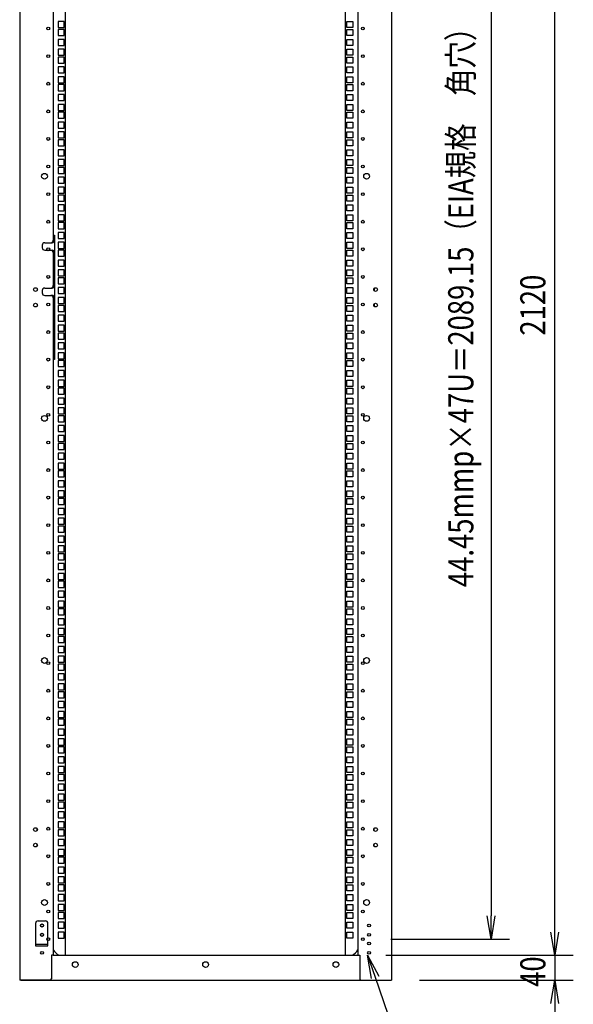
# Model space of a CAD drawing. Extents: x -84828 to -76428, y -65953 to -60013.
# Drawn here: x -79486 to -78594, y -64633 to -63047 of the extents above; entities that cross this region are included whole.
import ezdxf

# ---------------------------------------------------------------- set-up
doc = ezdxf.new("R2010")
doc.units = 0
doc.header["$LTSCALE"] = 0.1
doc.layers.get('0').update_dxf_attribs({"linetype": 'CONTINUOUS'})
doc.styles.add('y-15', font='romans.shx', dxfattribs={"width": 0.8, "height": 40.5, "bigfont": 'BIGFONT.shx'})

msp = doc.modelspace()

# ---------------------------------------------------------------- linework, layer by layer
for p, q in [((-79485.9, -62394.1), (-79485.9, -64594.1)), ((-78886.9, -62394.1), (-78886.9, -64594.1)), ((-79431.9, -62434.1), (-79431.9, -63394.1)), ((-79411.9, -64554.1), (-79411.9, -62436.1)), ((-78960.9, -64554.1), (-78960.9, -62436.1)), ((-78940.9, -62434.1), (-78940.9, -64554.1)), ((-78726.4, -62476.3), (-78726.4, -64490.5)), ((-78623.8, -64516.6), (-78623.8, -62471.6)), ((-79423.8, -63049.9), (-79423.8, -63059.6)), ((-79414.1, -63049.9), (-79423.8, -63049.9)), ((-79414.1, -63059.6), (-79414.1, -63049.9)), ((-78958.8, -63059.6), (-78958.8, -63049.9)), ((-78958.8, -63049.9), (-78949.1, -63049.9)), ((-78949.1, -63049.9), (-78949.1, -63059.6)), ((-79423.8, -63059.6), (-79414.1, -63059.6)), ((-79423.8, -63062.6), (-79423.8, -63072.3)), ((-79414.1, -63062.6), (-79423.8, -63062.6)), ((-79414.1, -63072.3), (-79414.1, -63062.6)), ((-78949.1, -63059.6), (-78958.8, -63059.6)), ((-78958.8, -63072.3), (-78958.8, -63062.6)), ((-78958.8, -63062.6), (-78949.1, -63062.6)), ((-78949.1, -63062.6), (-78949.1, -63072.3)), ((-79423.8, -63072.3), (-79414.1, -63072.3)), ((-79423.8, -63078.5), (-79423.8, -63088.2)), ((-79414.1, -63078.5), (-79423.8, -63078.5)), ((-79414.1, -63088.2), (-79414.1, -63078.5)), ((-78949.1, -63072.3), (-78958.8, -63072.3)), ((-78958.8, -63088.2), (-78958.8, -63078.5)), ((-78958.8, -63078.5), (-78949.1, -63078.5)), ((-78949.1, -63078.5), (-78949.1, -63088.2)), ((-79423.8, -63088.2), (-79414.1, -63088.2)), ((-79423.8, -63094.4), (-79423.8, -63104.1)), ((-79414.1, -63094.4), (-79423.8, -63094.4)), ((-79414.1, -63104.1), (-79414.1, -63094.4)), ((-78949.1, -63088.2), (-78958.8, -63088.2)), ((-78958.8, -63104.1), (-78958.8, -63094.4)), ((-78958.8, -63094.4), (-78949.1, -63094.4)), ((-78949.1, -63094.4), (-78949.1, -63104.1)), ((-79423.8, -63104.1), (-79414.1, -63104.1)), ((-79423.8, -63107.1), (-79423.8, -63116.8)), ((-79414.1, -63107.1), (-79423.8, -63107.1)), ((-79414.1, -63116.8), (-79414.1, -63107.1)), ((-78949.1, -63104.1), (-78958.8, -63104.1)), ((-78958.8, -63116.8), (-78958.8, -63107.1)), ((-78958.8, -63107.1), (-78949.1, -63107.1)), ((-78949.1, -63107.1), (-78949.1, -63116.8)), ((-79423.8, -63116.8), (-79414.1, -63116.8)), ((-79423.8, -63122.9), (-79423.8, -63132.6)), ((-79414.1, -63122.9), (-79423.8, -63122.9)), ((-79414.1, -63132.6), (-79414.1, -63122.9)), ((-78949.1, -63116.8), (-78958.8, -63116.8)), ((-78958.8, -63132.6), (-78958.8, -63122.9)), ((-78958.8, -63122.9), (-78949.1, -63122.9)), ((-78949.1, -63122.9), (-78949.1, -63132.6)), ((-79423.8, -63132.6), (-79414.1, -63132.6)), ((-79423.8, -63138.8), (-79423.8, -63148.5)), ((-79414.1, -63138.8), (-79423.8, -63138.8)), ((-79414.1, -63148.5), (-79414.1, -63138.8)), ((-78949.1, -63132.6), (-78958.8, -63132.6)), ((-78958.8, -63148.5), (-78958.8, -63138.8)), ((-78958.8, -63138.8), (-78949.1, -63138.8)), ((-78949.1, -63138.8), (-78949.1, -63148.5)), ((-79423.8, -63148.5), (-79414.1, -63148.5)), ((-79423.8, -63151.5), (-79423.8, -63161.2)), ((-79414.1, -63151.5), (-79423.8, -63151.5)), ((-79423.8, -63161.2), (-79414.1, -63161.2)), ((-79414.1, -63161.2), (-79414.1, -63151.5)), ((-78949.1, -63148.5), (-78958.8, -63148.5)), ((-78958.8, -63161.2), (-78958.8, -63151.5)), ((-78958.8, -63151.5), (-78949.1, -63151.5)), ((-78949.1, -63161.2), (-78958.8, -63161.2)), ((-78949.1, -63151.5), (-78949.1, -63161.2)), ((-79423.8, -63167.4), (-79423.8, -63177.1)), ((-79414.1, -63167.4), (-79423.8, -63167.4)), ((-79423.8, -63177.1), (-79414.1, -63177.1)), ((-79414.1, -63177.1), (-79414.1, -63167.4)), ((-78958.8, -63177.1), (-78958.8, -63167.4)), ((-78958.8, -63167.4), (-78949.1, -63167.4)), ((-78949.1, -63177.1), (-78958.8, -63177.1)), ((-78949.1, -63167.4), (-78949.1, -63177.1)), ((-79423.8, -63183.3), (-79423.8, -63193)), ((-79414.1, -63183.3), (-79423.8, -63183.3)), ((-79423.8, -63193), (-79414.1, -63193)), ((-79414.1, -63193), (-79414.1, -63183.3)), ((-78958.8, -63193), (-78958.8, -63183.3)), ((-78958.8, -63183.3), (-78949.1, -63183.3)), ((-78949.1, -63193), (-78958.8, -63193)), ((-78949.1, -63183.3), (-78949.1, -63193)), ((-79423.8, -63196), (-79423.8, -63205.7)), ((-79414.1, -63196), (-79423.8, -63196)), ((-79423.8, -63205.7), (-79414.1, -63205.7)), ((-79414.1, -63205.7), (-79414.1, -63196)), ((-78958.8, -63205.7), (-78958.8, -63196)), ((-78958.8, -63196), (-78949.1, -63196)), ((-78949.1, -63205.7), (-78958.8, -63205.7)), ((-78949.1, -63196), (-78949.1, -63205.7)), ((-79423.8, -63211.8), (-79423.8, -63221.5)), ((-79414.1, -63211.8), (-79423.8, -63211.8)), ((-79423.8, -63221.5), (-79414.1, -63221.5)), ((-79414.1, -63221.5), (-79414.1, -63211.8)), ((-78958.8, -63221.5), (-78958.8, -63211.8)), ((-78958.8, -63211.8), (-78949.1, -63211.8)), ((-78949.1, -63221.5), (-78958.8, -63221.5)), ((-78949.1, -63211.8), (-78949.1, -63221.5)), ((-79423.8, -63227.7), (-79423.8, -63237.4)), ((-79414.1, -63227.7), (-79423.8, -63227.7)), ((-79423.8, -63237.4), (-79414.1, -63237.4)), ((-79423.8, -63240.4), (-79423.8, -63250.1)), ((-79414.1, -63240.4), (-79423.8, -63240.4)), ((-79414.1, -63237.4), (-79414.1, -63227.7)), ((-79414.1, -63250.1), (-79414.1, -63240.4)), ((-78958.8, -63237.4), (-78958.8, -63227.7)), ((-78958.8, -63227.7), (-78949.1, -63227.7)), ((-78949.1, -63237.4), (-78958.8, -63237.4)), ((-78958.8, -63250.1), (-78958.8, -63240.4)), ((-78958.8, -63240.4), (-78949.1, -63240.4)), ((-78949.1, -63227.7), (-78949.1, -63237.4)), ((-78949.1, -63240.4), (-78949.1, -63250.1)), ((-79423.8, -63250.1), (-79414.1, -63250.1)), ((-79423.8, -63256.3), (-79423.8, -63266)), ((-79414.1, -63256.3), (-79423.8, -63256.3)), ((-79414.1, -63266), (-79414.1, -63256.3)), ((-78949.1, -63250.1), (-78958.8, -63250.1)), ((-78958.8, -63266), (-78958.8, -63256.3)), ((-78958.8, -63256.3), (-78949.1, -63256.3)), ((-78949.1, -63256.3), (-78949.1, -63266)), ((-79423.8, -63266), (-79414.1, -63266)), ((-79423.8, -63272.2), (-79423.8, -63281.9)), ((-79414.1, -63272.2), (-79423.8, -63272.2)), ((-79414.1, -63281.9), (-79414.1, -63272.2)), ((-78949.1, -63266), (-78958.8, -63266)), ((-78958.8, -63281.9), (-78958.8, -63272.2)), ((-78958.8, -63272.2), (-78949.1, -63272.2)), ((-78949.1, -63272.2), (-78949.1, -63281.9)), ((-79423.8, -63281.9), (-79414.1, -63281.9)), ((-79423.8, -63284.9), (-79423.8, -63294.6)), ((-79414.1, -63284.9), (-79423.8, -63284.9)), ((-79414.1, -63294.6), (-79414.1, -63284.9)), ((-78949.1, -63281.9), (-78958.8, -63281.9)), ((-78958.8, -63294.6), (-78958.8, -63284.9)), ((-78958.8, -63284.9), (-78949.1, -63284.9)), ((-78949.1, -63284.9), (-78949.1, -63294.6)), ((-79423.8, -63294.6), (-79414.1, -63294.6)), ((-79423.8, -63300.7), (-79423.8, -63310.4)), ((-79414.1, -63300.7), (-79423.8, -63300.7)), ((-79414.1, -63310.4), (-79414.1, -63300.7)), ((-78949.1, -63294.6), (-78958.8, -63294.6)), ((-78958.8, -63310.4), (-78958.8, -63300.7)), ((-78958.8, -63300.7), (-78949.1, -63300.7)), ((-78949.1, -63300.7), (-78949.1, -63310.4)), ((-79423.8, -63310.4), (-79414.1, -63310.4)), ((-79423.8, -63316.6), (-79423.8, -63326.3)), ((-79414.1, -63316.6), (-79423.8, -63316.6)), ((-79414.1, -63326.3), (-79414.1, -63316.6)), ((-78949.1, -63310.4), (-78958.8, -63310.4)), ((-78958.8, -63326.3), (-78958.8, -63316.6)), ((-78958.8, -63316.6), (-78949.1, -63316.6)), ((-78949.1, -63316.6), (-78949.1, -63326.3)), ((-79423.8, -63326.3), (-79414.1, -63326.3)), ((-79423.8, -63329.3), (-79423.8, -63339)), ((-79414.1, -63329.3), (-79423.8, -63329.3)), ((-79414.1, -63339), (-79414.1, -63329.3)), ((-78949.1, -63326.3), (-78958.8, -63326.3)), ((-78958.8, -63339), (-78958.8, -63329.3)), ((-78958.8, -63329.3), (-78949.1, -63329.3)), ((-78949.1, -63329.3), (-78949.1, -63339)), ((-79423.8, -63339), (-79414.1, -63339)), ((-79423.8, -63345.2), (-79423.8, -63354.9)), ((-79414.1, -63345.2), (-79423.8, -63345.2)), ((-79414.1, -63354.9), (-79414.1, -63345.2)), ((-78949.1, -63339), (-78958.8, -63339)), ((-78958.8, -63354.9), (-78958.8, -63345.2)), ((-78958.8, -63345.2), (-78949.1, -63345.2)), ((-78949.1, -63345.2), (-78949.1, -63354.9)), ((-79423.8, -63354.9), (-79414.1, -63354.9)), ((-79423.8, -63361.1), (-79423.8, -63370.8)), ((-79414.1, -63361.1), (-79423.8, -63361.1)), ((-79414.1, -63370.8), (-79414.1, -63361.1)), ((-78949.1, -63354.9), (-78958.8, -63354.9)), ((-78958.8, -63370.8), (-78958.8, -63361.1)), ((-78958.8, -63361.1), (-78949.1, -63361.1)), ((-78949.1, -63361.1), (-78949.1, -63370.8)), ((-79423.8, -63370.8), (-79414.1, -63370.8)), ((-79423.8, -63373.8), (-79423.8, -63383.5)), ((-79414.1, -63373.8), (-79423.8, -63373.8)), ((-79423.8, -63383.5), (-79414.1, -63383.5)), ((-79414.1, -63383.5), (-79414.1, -63373.8)), ((-78949.1, -63370.8), (-78958.8, -63370.8)), ((-78958.8, -63383.5), (-78958.8, -63373.8)), ((-78958.8, -63373.8), (-78949.1, -63373.8)), ((-78949.1, -63383.5), (-78958.8, -63383.5)), ((-78949.1, -63373.8), (-78949.1, -63383.5)), ((-79431.9, -63394.1), (-79431.9, -63402.1)), ((-79431.9, -63394.1), (-79429.6, -63394.1)), ((-79429.6, -63394.1), (-79429.6, -63594.1)), ((-79423.8, -63389.6), (-79423.8, -63399.3)), ((-79414.1, -63389.6), (-79423.8, -63389.6)), ((-79423.8, -63399.3), (-79414.1, -63399.3)), ((-79414.1, -63399.3), (-79414.1, -63389.6)), ((-78958.8, -63399.3), (-78958.8, -63389.6)), ((-78958.8, -63389.6), (-78949.1, -63389.6)), ((-78949.1, -63399.3), (-78958.8, -63399.3)), ((-78949.1, -63389.6), (-78949.1, -63399.3)), ((-79449.6, -63410.1), (-79449.6, -63414.1)), ((-79445.6, -63406.1), (-79433.6, -63406.1)), ((-79423.8, -63405.5), (-79423.8, -63415.2)), ((-79414.1, -63405.5), (-79423.8, -63405.5)), ((-79423.8, -63415.2), (-79414.1, -63415.2)), ((-79414.1, -63415.2), (-79414.1, -63405.5)), ((-78958.8, -63415.2), (-78958.8, -63405.5)), ((-78958.8, -63405.5), (-78949.1, -63405.5)), ((-78949.1, -63415.2), (-78958.8, -63415.2)), ((-78949.1, -63405.5), (-78949.1, -63415.2)), ((-79445.6, -63418.1), (-79433.6, -63418.1)), ((-79431.9, -63422.1), (-79431.9, -63475.1)), ((-79423.8, -63418.2), (-79423.8, -63427.9)), ((-79414.1, -63418.2), (-79423.8, -63418.2)), ((-79423.8, -63427.9), (-79414.1, -63427.9)), ((-79414.1, -63427.9), (-79414.1, -63418.2)), ((-78958.8, -63427.9), (-78958.8, -63418.2)), ((-78958.8, -63418.2), (-78949.1, -63418.2)), ((-78949.1, -63427.9), (-78958.8, -63427.9)), ((-78949.1, -63418.2), (-78949.1, -63427.9)), ((-79423.8, -63434.1), (-79423.8, -63443.8)), ((-79414.1, -63434.1), (-79423.8, -63434.1)), ((-79423.8, -63443.8), (-79414.1, -63443.8)), ((-79414.1, -63443.8), (-79414.1, -63434.1)), ((-78958.8, -63443.8), (-78958.8, -63434.1)), ((-78958.8, -63434.1), (-78949.1, -63434.1)), ((-78949.1, -63443.8), (-78958.8, -63443.8)), ((-78949.1, -63434.1), (-78949.1, -63443.8)), ((-79423.8, -63450), (-79423.8, -63459.7)), ((-79414.1, -63450), (-79423.8, -63450)), ((-79423.8, -63459.7), (-79414.1, -63459.7)), ((-79423.8, -63462.7), (-79423.8, -63472.4)), ((-79414.1, -63462.7), (-79423.8, -63462.7)), ((-79414.1, -63459.7), (-79414.1, -63450)), ((-79414.1, -63472.4), (-79414.1, -63462.7)), ((-78958.8, -63459.7), (-78958.8, -63450)), ((-78958.8, -63450), (-78949.1, -63450)), ((-78949.1, -63459.7), (-78958.8, -63459.7)), ((-78958.8, -63472.4), (-78958.8, -63462.7)), ((-78958.8, -63462.7), (-78949.1, -63462.7)), ((-78949.1, -63450), (-78949.1, -63459.7)), ((-78949.1, -63462.7), (-78949.1, -63472.4)), ((-79457.9, -63479.9), (-79457.9, -63483.2)), ((-79445.6, -63479.1), (-79433.6, -63479.1)), ((-79423.8, -63472.4), (-79414.1, -63472.4)), ((-79423.8, -63478.5), (-79423.8, -63488.2)), ((-79414.1, -63478.5), (-79423.8, -63478.5)), ((-79414.1, -63488.2), (-79414.1, -63478.5)), ((-78949.1, -63472.4), (-78958.8, -63472.4)), ((-78958.8, -63488.2), (-78958.8, -63478.5)), ((-78958.8, -63478.5), (-78949.1, -63478.5)), ((-78949.1, -63478.5), (-78949.1, -63488.2)), ((-78914.9, -63479.9), (-78914.9, -63483.2)), ((-79449.6, -63483.1), (-79449.6, -63487.1)), ((-79445.6, -63491.1), (-79433.6, -63491.1)), ((-79431.9, -63495.1), (-79431.9, -63594.1)), ((-79423.8, -63488.2), (-79414.1, -63488.2)), ((-79423.8, -63494.4), (-79423.8, -63504.1)), ((-79414.1, -63494.4), (-79423.8, -63494.4)), ((-79414.1, -63504.1), (-79414.1, -63494.4)), ((-78949.1, -63488.2), (-78958.8, -63488.2)), ((-78958.8, -63504.1), (-78958.8, -63494.4)), ((-78958.8, -63494.4), (-78949.1, -63494.4)), ((-78949.1, -63494.4), (-78949.1, -63504.1)), ((-79457.9, -63504.9), (-79457.9, -63508.2)), ((-79429.6, -63503.1), (-79431.9, -63503.1)), ((-79423.8, -63504.1), (-79414.1, -63504.1)), ((-79423.8, -63507.1), (-79423.8, -63516.8)), ((-79414.1, -63507.1), (-79423.8, -63507.1)), ((-79414.1, -63516.8), (-79414.1, -63507.1)), ((-78949.1, -63504.1), (-78958.8, -63504.1)), ((-78958.8, -63516.8), (-78958.8, -63507.1)), ((-78958.8, -63507.1), (-78949.1, -63507.1)), ((-78949.1, -63507.1), (-78949.1, -63516.8)), ((-78914.9, -63504.9), (-78914.9, -63508.2)), ((-79423.8, -63516.8), (-79414.1, -63516.8)), ((-79423.8, -63523), (-79423.8, -63532.7)), ((-79414.1, -63523), (-79423.8, -63523)), ((-79414.1, -63532.7), (-79414.1, -63523)), ((-78949.1, -63516.8), (-78958.8, -63516.8)), ((-78958.8, -63532.7), (-78958.8, -63523)), ((-78958.8, -63523), (-78949.1, -63523)), ((-78949.1, -63523), (-78949.1, -63532.7)), ((-79423.8, -63532.7), (-79414.1, -63532.7)), ((-79423.8, -63538.9), (-79423.8, -63548.6)), ((-79414.1, -63538.9), (-79423.8, -63538.9)), ((-79414.1, -63548.6), (-79414.1, -63538.9)), ((-78949.1, -63532.7), (-78958.8, -63532.7)), ((-78958.8, -63548.6), (-78958.8, -63538.9)), ((-78958.8, -63538.9), (-78949.1, -63538.9)), ((-78949.1, -63538.9), (-78949.1, -63548.6)), ((-79423.8, -63548.6), (-79414.1, -63548.6)), ((-79423.8, -63551.6), (-79423.8, -63561.3)), ((-79414.1, -63551.6), (-79423.8, -63551.6)), ((-79414.1, -63561.3), (-79414.1, -63551.6)), ((-78949.1, -63548.6), (-78958.8, -63548.6)), ((-78958.8, -63561.3), (-78958.8, -63551.6)), ((-78958.8, -63551.6), (-78949.1, -63551.6)), ((-78949.1, -63551.6), (-78949.1, -63561.3)), ((-79423.8, -63561.3), (-79414.1, -63561.3)), ((-79423.8, -63567.4), (-79423.8, -63577.1)), ((-79414.1, -63567.4), (-79423.8, -63567.4)), ((-79414.1, -63577.1), (-79414.1, -63567.4)), ((-78949.1, -63561.3), (-78958.8, -63561.3)), ((-78958.8, -63577.1), (-78958.8, -63567.4)), ((-78958.8, -63567.4), (-78949.1, -63567.4)), ((-78949.1, -63567.4), (-78949.1, -63577.1)), ((-79423.8, -63577.1), (-79414.1, -63577.1)), ((-79423.8, -63583.3), (-79423.8, -63593)), ((-79414.1, -63583.3), (-79423.8, -63583.3)), ((-79414.1, -63593), (-79414.1, -63583.3)), ((-78949.1, -63577.1), (-78958.8, -63577.1)), ((-78958.8, -63593), (-78958.8, -63583.3)), ((-78958.8, -63583.3), (-78949.1, -63583.3)), ((-78949.1, -63583.3), (-78949.1, -63593)), ((-79431.9, -63594.1), (-79431.9, -64554.1)), ((-79429.6, -63594.1), (-79431.9, -63594.1)), ((-79423.8, -63593), (-79414.1, -63593)), ((-79423.8, -63596), (-79423.8, -63605.7)), ((-79414.1, -63596), (-79423.8, -63596)), ((-79423.8, -63605.7), (-79414.1, -63605.7)), ((-79414.1, -63605.7), (-79414.1, -63596)), ((-78949.1, -63593), (-78958.8, -63593)), ((-78958.8, -63605.7), (-78958.8, -63596)), ((-78958.8, -63596), (-78949.1, -63596)), ((-78949.1, -63605.7), (-78958.8, -63605.7)), ((-78949.1, -63596), (-78949.1, -63605.7)), ((-79423.8, -63611.9), (-79423.8, -63621.6)), ((-79414.1, -63611.9), (-79423.8, -63611.9)), ((-79423.8, -63621.6), (-79414.1, -63621.6)), ((-79414.1, -63621.6), (-79414.1, -63611.9)), ((-78958.8, -63621.6), (-78958.8, -63611.9)), ((-78958.8, -63611.9), (-78949.1, -63611.9)), ((-78949.1, -63621.6), (-78958.8, -63621.6)), ((-78949.1, -63611.9), (-78949.1, -63621.6)), ((-79423.8, -63627.8), (-79423.8, -63637.5)), ((-79414.1, -63627.8), (-79423.8, -63627.8)), ((-79423.8, -63637.5), (-79414.1, -63637.5)), ((-79414.1, -63637.5), (-79414.1, -63627.8)), ((-78958.8, -63637.5), (-78958.8, -63627.8)), ((-78958.8, -63627.8), (-78949.1, -63627.8)), ((-78949.1, -63637.5), (-78958.8, -63637.5)), ((-78949.1, -63627.8), (-78949.1, -63637.5)), ((-79423.8, -63640.5), (-79423.8, -63650.2)), ((-79414.1, -63640.5), (-79423.8, -63640.5)), ((-79423.8, -63650.2), (-79414.1, -63650.2)), ((-79414.1, -63650.2), (-79414.1, -63640.5)), ((-78958.8, -63650.2), (-78958.8, -63640.5)), ((-78958.8, -63640.5), (-78949.1, -63640.5)), ((-78949.1, -63650.2), (-78958.8, -63650.2)), ((-78949.1, -63640.5), (-78949.1, -63650.2)), ((-79423.8, -63656.3), (-79423.8, -63666)), ((-79414.1, -63656.3), (-79423.8, -63656.3)), ((-79423.8, -63666), (-79414.1, -63666)), ((-79414.1, -63666), (-79414.1, -63656.3)), ((-78958.8, -63666), (-78958.8, -63656.3)), ((-78958.8, -63656.3), (-78949.1, -63656.3)), ((-78949.1, -63666), (-78958.8, -63666)), ((-78949.1, -63656.3), (-78949.1, -63666)), ((-79423.8, -63672.2), (-79423.8, -63681.9)), ((-79414.1, -63672.2), (-79423.8, -63672.2)), ((-79423.8, -63681.9), (-79414.1, -63681.9)), ((-79423.8, -63684.9), (-79423.8, -63694.6)), ((-79414.1, -63684.9), (-79423.8, -63684.9)), ((-79414.1, -63681.9), (-79414.1, -63672.2)), ((-79414.1, -63694.6), (-79414.1, -63684.9)), ((-78958.8, -63681.9), (-78958.8, -63672.2)), ((-78958.8, -63672.2), (-78949.1, -63672.2)), ((-78949.1, -63681.9), (-78958.8, -63681.9)), ((-78958.8, -63694.6), (-78958.8, -63684.9)), ((-78958.8, -63684.9), (-78949.1, -63684.9)), ((-78949.1, -63672.2), (-78949.1, -63681.9)), ((-78949.1, -63684.9), (-78949.1, -63694.6)), ((-79423.8, -63694.6), (-79414.1, -63694.6)), ((-79423.8, -63700.8), (-79423.8, -63710.5)), ((-79414.1, -63700.8), (-79423.8, -63700.8)), ((-79414.1, -63710.5), (-79414.1, -63700.8)), ((-78949.1, -63694.6), (-78958.8, -63694.6)), ((-78958.8, -63710.5), (-78958.8, -63700.8)), ((-78958.8, -63700.8), (-78949.1, -63700.8)), ((-78949.1, -63700.8), (-78949.1, -63710.5)), ((-79423.8, -63710.5), (-79414.1, -63710.5)), ((-79423.8, -63716.7), (-79423.8, -63726.4)), ((-79414.1, -63716.7), (-79423.8, -63716.7)), ((-79414.1, -63726.4), (-79414.1, -63716.7)), ((-78949.1, -63710.5), (-78958.8, -63710.5)), ((-78958.8, -63726.4), (-78958.8, -63716.7)), ((-78958.8, -63716.7), (-78949.1, -63716.7)), ((-78949.1, -63716.7), (-78949.1, -63726.4)), ((-79423.8, -63726.4), (-79414.1, -63726.4)), ((-79423.8, -63729.4), (-79423.8, -63739.1)), ((-79414.1, -63729.4), (-79423.8, -63729.4)), ((-79414.1, -63739.1), (-79414.1, -63729.4)), ((-78949.1, -63726.4), (-78958.8, -63726.4)), ((-78958.8, -63739.1), (-78958.8, -63729.4)), ((-78958.8, -63729.4), (-78949.1, -63729.4)), ((-78949.1, -63729.4), (-78949.1, -63739.1)), ((-79423.8, -63739.1), (-79414.1, -63739.1)), ((-79423.8, -63745.2), (-79423.8, -63754.9)), ((-79414.1, -63745.2), (-79423.8, -63745.2)), ((-79414.1, -63754.9), (-79414.1, -63745.2)), ((-78949.1, -63739.1), (-78958.8, -63739.1)), ((-78958.8, -63754.9), (-78958.8, -63745.2)), ((-78958.8, -63745.2), (-78949.1, -63745.2)), ((-78949.1, -63745.2), (-78949.1, -63754.9)), ((-79423.8, -63754.9), (-79414.1, -63754.9)), ((-79423.8, -63761.1), (-79423.8, -63770.8)), ((-79414.1, -63761.1), (-79423.8, -63761.1)), ((-79414.1, -63770.8), (-79414.1, -63761.1)), ((-78949.1, -63754.9), (-78958.8, -63754.9)), ((-78958.8, -63770.8), (-78958.8, -63761.1)), ((-78958.8, -63761.1), (-78949.1, -63761.1)), ((-78949.1, -63761.1), (-78949.1, -63770.8)), ((-79423.8, -63770.8), (-79414.1, -63770.8)), ((-79423.8, -63773.8), (-79423.8, -63783.5)), ((-79414.1, -63773.8), (-79423.8, -63773.8)), ((-79414.1, -63783.5), (-79414.1, -63773.8)), ((-78949.1, -63770.8), (-78958.8, -63770.8)), ((-78958.8, -63783.5), (-78958.8, -63773.8)), ((-78958.8, -63773.8), (-78949.1, -63773.8)), ((-78949.1, -63773.8), (-78949.1, -63783.5)), ((-79423.8, -63783.5), (-79414.1, -63783.5)), ((-79423.8, -63789.7), (-79423.8, -63799.4)), ((-79414.1, -63789.7), (-79423.8, -63789.7)), ((-79414.1, -63799.4), (-79414.1, -63789.7)), ((-78949.1, -63783.5), (-78958.8, -63783.5)), ((-78958.8, -63799.4), (-78958.8, -63789.7)), ((-78958.8, -63789.7), (-78949.1, -63789.7)), ((-78949.1, -63789.7), (-78949.1, -63799.4)), ((-79423.8, -63799.4), (-79414.1, -63799.4)), ((-79423.8, -63805.6), (-79423.8, -63815.3)), ((-79414.1, -63805.6), (-79423.8, -63805.6)), ((-79414.1, -63815.3), (-79414.1, -63805.6)), ((-78949.1, -63799.4), (-78958.8, -63799.4)), ((-78958.8, -63815.3), (-78958.8, -63805.6)), ((-78958.8, -63805.6), (-78949.1, -63805.6)), ((-78949.1, -63805.6), (-78949.1, -63815.3)), ((-79423.8, -63815.3), (-79414.1, -63815.3)), ((-79423.8, -63818.3), (-79423.8, -63828)), ((-79414.1, -63818.3), (-79423.8, -63818.3)), ((-79423.8, -63828), (-79414.1, -63828)), ((-79414.1, -63828), (-79414.1, -63818.3)), ((-78949.1, -63815.3), (-78958.8, -63815.3)), ((-78958.8, -63828), (-78958.8, -63818.3)), ((-78958.8, -63818.3), (-78949.1, -63818.3)), ((-78949.1, -63828), (-78958.8, -63828)), ((-78949.1, -63818.3), (-78949.1, -63828)), ((-79423.8, -63834.1), (-79423.8, -63843.8)), ((-79414.1, -63834.1), (-79423.8, -63834.1)), ((-79423.8, -63843.8), (-79414.1, -63843.8)), ((-79414.1, -63843.8), (-79414.1, -63834.1)), ((-78958.8, -63843.8), (-78958.8, -63834.1)), ((-78958.8, -63834.1), (-78949.1, -63834.1)), ((-78949.1, -63843.8), (-78958.8, -63843.8)), ((-78949.1, -63834.1), (-78949.1, -63843.8)), ((-79423.8, -63850), (-79423.8, -63859.7)), ((-79414.1, -63850), (-79423.8, -63850)), ((-79423.8, -63859.7), (-79414.1, -63859.7)), ((-79414.1, -63859.7), (-79414.1, -63850)), ((-78958.8, -63859.7), (-78958.8, -63850)), ((-78958.8, -63850), (-78949.1, -63850)), ((-78949.1, -63859.7), (-78958.8, -63859.7)), ((-78949.1, -63850), (-78949.1, -63859.7)), ((-79423.8, -63862.7), (-79423.8, -63872.4)), ((-79414.1, -63862.7), (-79423.8, -63862.7)), ((-79423.8, -63872.4), (-79414.1, -63872.4)), ((-79414.1, -63872.4), (-79414.1, -63862.7)), ((-78958.8, -63872.4), (-78958.8, -63862.7)), ((-78958.8, -63862.7), (-78949.1, -63862.7)), ((-78949.1, -63872.4), (-78958.8, -63872.4)), ((-78949.1, -63862.7), (-78949.1, -63872.4)), ((-79423.8, -63878.6), (-79423.8, -63888.3)), ((-79414.1, -63878.6), (-79423.8, -63878.6)), ((-79423.8, -63888.3), (-79414.1, -63888.3)), ((-79414.1, -63888.3), (-79414.1, -63878.6)), ((-78958.8, -63888.3), (-78958.8, -63878.6)), ((-78958.8, -63878.6), (-78949.1, -63878.6)), ((-78949.1, -63888.3), (-78958.8, -63888.3)), ((-78949.1, -63878.6), (-78949.1, -63888.3)), ((-79423.8, -63894.5), (-79423.8, -63904.2)), ((-79414.1, -63894.5), (-79423.8, -63894.5)), ((-79423.8, -63904.2), (-79414.1, -63904.2)), ((-79423.8, -63907.2), (-79423.8, -63916.9)), ((-79414.1, -63907.2), (-79423.8, -63907.2)), ((-79414.1, -63904.2), (-79414.1, -63894.5)), ((-79414.1, -63916.9), (-79414.1, -63907.2)), ((-78958.8, -63904.2), (-78958.8, -63894.5)), ((-78958.8, -63894.5), (-78949.1, -63894.5)), ((-78949.1, -63904.2), (-78958.8, -63904.2)), ((-78958.8, -63916.9), (-78958.8, -63907.2)), ((-78958.8, -63907.2), (-78949.1, -63907.2)), ((-78949.1, -63894.5), (-78949.1, -63904.2)), ((-78949.1, -63907.2), (-78949.1, -63916.9)), ((-79423.8, -63916.9), (-79414.1, -63916.9)), ((-79423.8, -63923), (-79423.8, -63932.7)), ((-79414.1, -63923), (-79423.8, -63923)), ((-79414.1, -63932.7), (-79414.1, -63923)), ((-78949.1, -63916.9), (-78958.8, -63916.9)), ((-78958.8, -63932.7), (-78958.8, -63923)), ((-78958.8, -63923), (-78949.1, -63923)), ((-78949.1, -63923), (-78949.1, -63932.7)), ((-79423.8, -63932.7), (-79414.1, -63932.7)), ((-79423.8, -63938.9), (-79423.8, -63948.6)), ((-79414.1, -63938.9), (-79423.8, -63938.9)), ((-79414.1, -63948.6), (-79414.1, -63938.9)), ((-78949.1, -63932.7), (-78958.8, -63932.7)), ((-78958.8, -63948.6), (-78958.8, -63938.9)), ((-78958.8, -63938.9), (-78949.1, -63938.9)), ((-78949.1, -63938.9), (-78949.1, -63948.6)), ((-79423.8, -63948.6), (-79414.1, -63948.6)), ((-79423.8, -63951.6), (-79423.8, -63961.3)), ((-79414.1, -63951.6), (-79423.8, -63951.6)), ((-79414.1, -63961.3), (-79414.1, -63951.6)), ((-78949.1, -63948.6), (-78958.8, -63948.6)), ((-78958.8, -63961.3), (-78958.8, -63951.6)), ((-78958.8, -63951.6), (-78949.1, -63951.6)), ((-78949.1, -63951.6), (-78949.1, -63961.3)), ((-79423.8, -63961.3), (-79414.1, -63961.3)), ((-79423.8, -63967.5), (-79423.8, -63977.2)), ((-79414.1, -63967.5), (-79423.8, -63967.5)), ((-79414.1, -63977.2), (-79414.1, -63967.5)), ((-78949.1, -63961.3), (-78958.8, -63961.3)), ((-78958.8, -63977.2), (-78958.8, -63967.5)), ((-78958.8, -63967.5), (-78949.1, -63967.5)), ((-78949.1, -63967.5), (-78949.1, -63977.2)), ((-79423.8, -63977.2), (-79414.1, -63977.2)), ((-79423.8, -63983.4), (-79423.8, -63993.1)), ((-79414.1, -63983.4), (-79423.8, -63983.4)), ((-79414.1, -63993.1), (-79414.1, -63983.4)), ((-78949.1, -63977.2), (-78958.8, -63977.2)), ((-78958.8, -63993.1), (-78958.8, -63983.4)), ((-78958.8, -63983.4), (-78949.1, -63983.4)), ((-78949.1, -63983.4), (-78949.1, -63993.1)), ((-79423.8, -63993.1), (-79414.1, -63993.1)), ((-79423.8, -63996.1), (-79423.8, -64005.8)), ((-79414.1, -63996.1), (-79423.8, -63996.1)), ((-79414.1, -64005.8), (-79414.1, -63996.1)), ((-78949.1, -63993.1), (-78958.8, -63993.1)), ((-78958.8, -64005.8), (-78958.8, -63996.1)), ((-78958.8, -63996.1), (-78949.1, -63996.1)), ((-78949.1, -63996.1), (-78949.1, -64005.8)), ((-79423.8, -64005.8), (-79414.1, -64005.8)), ((-79423.8, -64011.9), (-79423.8, -64021.6)), ((-79414.1, -64011.9), (-79423.8, -64011.9)), ((-79414.1, -64021.6), (-79414.1, -64011.9)), ((-78949.1, -64005.8), (-78958.8, -64005.8)), ((-78958.8, -64021.6), (-78958.8, -64011.9)), ((-78958.8, -64011.9), (-78949.1, -64011.9)), ((-78949.1, -64011.9), (-78949.1, -64021.6)), ((-79423.8, -64021.6), (-79414.1, -64021.6)), ((-79423.8, -64027.8), (-79423.8, -64037.5)), ((-79414.1, -64027.8), (-79423.8, -64027.8)), ((-79414.1, -64037.5), (-79414.1, -64027.8)), ((-78949.1, -64021.6), (-78958.8, -64021.6)), ((-78958.8, -64037.5), (-78958.8, -64027.8)), ((-78958.8, -64027.8), (-78949.1, -64027.8)), ((-78949.1, -64027.8), (-78949.1, -64037.5)), ((-79423.8, -64037.5), (-79414.1, -64037.5)), ((-79423.8, -64040.5), (-79423.8, -64050.2)), ((-79414.1, -64040.5), (-79423.8, -64040.5)), ((-79423.8, -64050.2), (-79414.1, -64050.2)), ((-79414.1, -64050.2), (-79414.1, -64040.5)), ((-78949.1, -64037.5), (-78958.8, -64037.5)), ((-78958.8, -64050.2), (-78958.8, -64040.5)), ((-78958.8, -64040.5), (-78949.1, -64040.5)), ((-78949.1, -64050.2), (-78958.8, -64050.2)), ((-78949.1, -64040.5), (-78949.1, -64050.2)), ((-79423.8, -64056.4), (-79423.8, -64066.1)), ((-79414.1, -64056.4), (-79423.8, -64056.4)), ((-79423.8, -64066.1), (-79414.1, -64066.1)), ((-79414.1, -64066.1), (-79414.1, -64056.4)), ((-78958.8, -64066.1), (-78958.8, -64056.4)), ((-78958.8, -64056.4), (-78949.1, -64056.4)), ((-78949.1, -64066.1), (-78958.8, -64066.1)), ((-78949.1, -64056.4), (-78949.1, -64066.1)), ((-79423.8, -64072.3), (-79423.8, -64082)), ((-79414.1, -64072.3), (-79423.8, -64072.3)), ((-79423.8, -64082), (-79414.1, -64082)), ((-79414.1, -64082), (-79414.1, -64072.3)), ((-78958.8, -64082), (-78958.8, -64072.3)), ((-78958.8, -64072.3), (-78949.1, -64072.3)), ((-78949.1, -64082), (-78958.8, -64082)), ((-78949.1, -64072.3), (-78949.1, -64082)), ((-79423.8, -64085), (-79423.8, -64094.7)), ((-79414.1, -64085), (-79423.8, -64085)), ((-79423.8, -64094.7), (-79414.1, -64094.7)), ((-79414.1, -64094.7), (-79414.1, -64085)), ((-78958.8, -64094.7), (-78958.8, -64085)), ((-78958.8, -64085), (-78949.1, -64085)), ((-78949.1, -64094.7), (-78958.8, -64094.7)), ((-78949.1, -64085), (-78949.1, -64094.7)), ((-79423.8, -64100.8), (-79423.8, -64110.5)), ((-79414.1, -64100.8), (-79423.8, -64100.8)), ((-79423.8, -64110.5), (-79414.1, -64110.5)), ((-79414.1, -64110.5), (-79414.1, -64100.8)), ((-78958.8, -64110.5), (-78958.8, -64100.8)), ((-78958.8, -64100.8), (-78949.1, -64100.8)), ((-78949.1, -64110.5), (-78958.8, -64110.5)), ((-78949.1, -64100.8), (-78949.1, -64110.5)), ((-79423.8, -64116.7), (-79423.8, -64126.4)), ((-79414.1, -64116.7), (-79423.8, -64116.7)), ((-79423.8, -64126.4), (-79414.1, -64126.4)), ((-79423.8, -64129.4), (-79423.8, -64139.1)), ((-79414.1, -64129.4), (-79423.8, -64129.4)), ((-79414.1, -64126.4), (-79414.1, -64116.7)), ((-79414.1, -64139.1), (-79414.1, -64129.4)), ((-78958.8, -64126.4), (-78958.8, -64116.7)), ((-78958.8, -64116.7), (-78949.1, -64116.7)), ((-78949.1, -64126.4), (-78958.8, -64126.4)), ((-78958.8, -64139.1), (-78958.8, -64129.4)), ((-78958.8, -64129.4), (-78949.1, -64129.4)), ((-78949.1, -64116.7), (-78949.1, -64126.4)), ((-78949.1, -64129.4), (-78949.1, -64139.1)), ((-79423.8, -64139.1), (-79414.1, -64139.1)), ((-79423.8, -64145.3), (-79423.8, -64155)), ((-79414.1, -64145.3), (-79423.8, -64145.3)), ((-79414.1, -64155), (-79414.1, -64145.3)), ((-78949.1, -64139.1), (-78958.8, -64139.1)), ((-78958.8, -64155), (-78958.8, -64145.3)), ((-78958.8, -64145.3), (-78949.1, -64145.3)), ((-78949.1, -64145.3), (-78949.1, -64155)), ((-79423.8, -64155), (-79414.1, -64155)), ((-79423.8, -64161.2), (-79423.8, -64170.9)), ((-79414.1, -64161.2), (-79423.8, -64161.2)), ((-79414.1, -64170.9), (-79414.1, -64161.2)), ((-78949.1, -64155), (-78958.8, -64155)), ((-78958.8, -64170.9), (-78958.8, -64161.2)), ((-78958.8, -64161.2), (-78949.1, -64161.2)), ((-78949.1, -64161.2), (-78949.1, -64170.9)), ((-79423.8, -64170.9), (-79414.1, -64170.9)), ((-79423.8, -64173.9), (-79423.8, -64183.6)), ((-79414.1, -64173.9), (-79423.8, -64173.9)), ((-79414.1, -64183.6), (-79414.1, -64173.9)), ((-78949.1, -64170.9), (-78958.8, -64170.9)), ((-78958.8, -64183.6), (-78958.8, -64173.9)), ((-78958.8, -64173.9), (-78949.1, -64173.9)), ((-78949.1, -64173.9), (-78949.1, -64183.6)), ((-79423.8, -64183.6), (-79414.1, -64183.6)), ((-79423.8, -64189.7), (-79423.8, -64199.4)), ((-79414.1, -64189.7), (-79423.8, -64189.7)), ((-79414.1, -64199.4), (-79414.1, -64189.7)), ((-78949.1, -64183.6), (-78958.8, -64183.6)), ((-78958.8, -64199.4), (-78958.8, -64189.7)), ((-78958.8, -64189.7), (-78949.1, -64189.7)), ((-78949.1, -64189.7), (-78949.1, -64199.4)), ((-79423.8, -64199.4), (-79414.1, -64199.4)), ((-79423.8, -64205.6), (-79423.8, -64215.3)), ((-79414.1, -64205.6), (-79423.8, -64205.6)), ((-79414.1, -64215.3), (-79414.1, -64205.6)), ((-78949.1, -64199.4), (-78958.8, -64199.4)), ((-78958.8, -64215.3), (-78958.8, -64205.6)), ((-78958.8, -64205.6), (-78949.1, -64205.6)), ((-78949.1, -64205.6), (-78949.1, -64215.3)), ((-79423.8, -64215.3), (-79414.1, -64215.3)), ((-79423.8, -64218.3), (-79423.8, -64228)), ((-79414.1, -64218.3), (-79423.8, -64218.3)), ((-79414.1, -64228), (-79414.1, -64218.3)), ((-78949.1, -64215.3), (-78958.8, -64215.3)), ((-78958.8, -64228), (-78958.8, -64218.3)), ((-78958.8, -64218.3), (-78949.1, -64218.3)), ((-78949.1, -64218.3), (-78949.1, -64228)), ((-79423.8, -64228), (-79414.1, -64228)), ((-79423.8, -64234.2), (-79423.8, -64243.9)), ((-79414.1, -64234.2), (-79423.8, -64234.2)), ((-79414.1, -64243.9), (-79414.1, -64234.2)), ((-78949.1, -64228), (-78958.8, -64228)), ((-78958.8, -64243.9), (-78958.8, -64234.2)), ((-78958.8, -64234.2), (-78949.1, -64234.2)), ((-78949.1, -64234.2), (-78949.1, -64243.9)), ((-79423.8, -64243.9), (-79414.1, -64243.9)), ((-79423.8, -64250.1), (-79423.8, -64259.8)), ((-79414.1, -64250.1), (-79423.8, -64250.1)), ((-79414.1, -64259.8), (-79414.1, -64250.1)), ((-78949.1, -64243.9), (-78958.8, -64243.9)), ((-78958.8, -64259.8), (-78958.8, -64250.1)), ((-78958.8, -64250.1), (-78949.1, -64250.1)), ((-78949.1, -64250.1), (-78949.1, -64259.8)), ((-79423.8, -64259.8), (-79414.1, -64259.8)), ((-79423.8, -64262.8), (-79423.8, -64272.5)), ((-79414.1, -64262.8), (-79423.8, -64262.8)), ((-79423.8, -64272.5), (-79414.1, -64272.5)), ((-79414.1, -64272.5), (-79414.1, -64262.8)), ((-78949.1, -64259.8), (-78958.8, -64259.8)), ((-78958.8, -64272.5), (-78958.8, -64262.8)), ((-78958.8, -64262.8), (-78949.1, -64262.8)), ((-78949.1, -64272.5), (-78958.8, -64272.5)), ((-78949.1, -64262.8), (-78949.1, -64272.5)), ((-79423.8, -64278.6), (-79423.8, -64288.3)), ((-79414.1, -64278.6), (-79423.8, -64278.6)), ((-79423.8, -64288.3), (-79414.1, -64288.3)), ((-79414.1, -64288.3), (-79414.1, -64278.6)), ((-78958.8, -64288.3), (-78958.8, -64278.6)), ((-78958.8, -64278.6), (-78949.1, -64278.6)), ((-78949.1, -64288.3), (-78958.8, -64288.3)), ((-78949.1, -64278.6), (-78949.1, -64288.3)), ((-79423.8, -64294.5), (-79423.8, -64304.2)), ((-79414.1, -64294.5), (-79423.8, -64294.5)), ((-79423.8, -64304.2), (-79414.1, -64304.2)), ((-79414.1, -64304.2), (-79414.1, -64294.5)), ((-78958.8, -64304.2), (-78958.8, -64294.5)), ((-78958.8, -64294.5), (-78949.1, -64294.5)), ((-78949.1, -64304.2), (-78958.8, -64304.2)), ((-78949.1, -64294.5), (-78949.1, -64304.2)), ((-79423.8, -64307.2), (-79423.8, -64316.9)), ((-79414.1, -64307.2), (-79423.8, -64307.2)), ((-79423.8, -64316.9), (-79414.1, -64316.9)), ((-79414.1, -64316.9), (-79414.1, -64307.2)), ((-78958.8, -64316.9), (-78958.8, -64307.2)), ((-78958.8, -64307.2), (-78949.1, -64307.2)), ((-78949.1, -64316.9), (-78958.8, -64316.9)), ((-78949.1, -64307.2), (-78949.1, -64316.9)), ((-79423.8, -64323.1), (-79423.8, -64332.8)), ((-79414.1, -64323.1), (-79423.8, -64323.1)), ((-79423.8, -64332.8), (-79414.1, -64332.8)), ((-79414.1, -64332.8), (-79414.1, -64323.1)), ((-78958.8, -64332.8), (-78958.8, -64323.1)), ((-78958.8, -64323.1), (-78949.1, -64323.1)), ((-78949.1, -64332.8), (-78958.8, -64332.8)), ((-78949.1, -64323.1), (-78949.1, -64332.8)), ((-79457.9, -64353.2), (-79457.9, -64349.9)), ((-79423.8, -64339), (-79423.8, -64348.7)), ((-79414.1, -64339), (-79423.8, -64339)), ((-79423.8, -64348.7), (-79414.1, -64348.7)), ((-79423.8, -64351.7), (-79423.8, -64361.4)), ((-79414.1, -64351.7), (-79423.8, -64351.7)), ((-79414.1, -64348.7), (-79414.1, -64339)), ((-79414.1, -64361.4), (-79414.1, -64351.7)), ((-78958.8, -64348.7), (-78958.8, -64339)), ((-78958.8, -64339), (-78949.1, -64339)), ((-78949.1, -64348.7), (-78958.8, -64348.7)), ((-78958.8, -64361.4), (-78958.8, -64351.7)), ((-78958.8, -64351.7), (-78949.1, -64351.7)), ((-78949.1, -64339), (-78949.1, -64348.7)), ((-78949.1, -64351.7), (-78949.1, -64361.4)), ((-78914.9, -64353.2), (-78914.9, -64349.9)), ((-79423.8, -64361.4), (-79414.1, -64361.4)), ((-79423.8, -64367.5), (-79423.8, -64377.2)), ((-79414.1, -64367.5), (-79423.8, -64367.5)), ((-79414.1, -64377.2), (-79414.1, -64367.5)), ((-78949.1, -64361.4), (-78958.8, -64361.4)), ((-78958.8, -64377.2), (-78958.8, -64367.5)), ((-78958.8, -64367.5), (-78949.1, -64367.5)), ((-78949.1, -64367.5), (-78949.1, -64377.2)), ((-79457.9, -64378.2), (-79457.9, -64374.9)), ((-79423.8, -64377.2), (-79414.1, -64377.2)), ((-79423.8, -64383.4), (-79423.8, -64393.1)), ((-79414.1, -64383.4), (-79423.8, -64383.4)), ((-79414.1, -64393.1), (-79414.1, -64383.4)), ((-78949.1, -64377.2), (-78958.8, -64377.2)), ((-78958.8, -64393.1), (-78958.8, -64383.4)), ((-78958.8, -64383.4), (-78949.1, -64383.4)), ((-78949.1, -64383.4), (-78949.1, -64393.1)), ((-78914.9, -64378.2), (-78914.9, -64374.9)), ((-79423.8, -64393.1), (-79414.1, -64393.1)), ((-79423.8, -64396.1), (-79423.8, -64405.8)), ((-79414.1, -64396.1), (-79423.8, -64396.1)), ((-79414.1, -64405.8), (-79414.1, -64396.1)), ((-78949.1, -64393.1), (-78958.8, -64393.1)), ((-78958.8, -64405.8), (-78958.8, -64396.1)), ((-78958.8, -64396.1), (-78949.1, -64396.1)), ((-78949.1, -64396.1), (-78949.1, -64405.8)), ((-79423.8, -64405.8), (-79414.1, -64405.8)), ((-79423.8, -64412), (-79423.8, -64421.7)), ((-79414.1, -64412), (-79423.8, -64412)), ((-79414.1, -64421.7), (-79414.1, -64412)), ((-78949.1, -64405.8), (-78958.8, -64405.8)), ((-78958.8, -64421.7), (-78958.8, -64412)), ((-78958.8, -64412), (-78949.1, -64412)), ((-78949.1, -64412), (-78949.1, -64421.7)), ((-79423.8, -64421.7), (-79414.1, -64421.7)), ((-79423.8, -64427.9), (-79423.8, -64437.6)), ((-79414.1, -64427.9), (-79423.8, -64427.9)), ((-79414.1, -64437.6), (-79414.1, -64427.9)), ((-78949.1, -64421.7), (-78958.8, -64421.7)), ((-78958.8, -64437.6), (-78958.8, -64427.9)), ((-78958.8, -64427.9), (-78949.1, -64427.9)), ((-78949.1, -64427.9), (-78949.1, -64437.6)), ((-79423.8, -64437.6), (-79414.1, -64437.6)), ((-79423.8, -64440.6), (-79423.8, -64450.3)), ((-79414.1, -64440.6), (-79423.8, -64440.6)), ((-79414.1, -64450.3), (-79414.1, -64440.6)), ((-78949.1, -64437.6), (-78958.8, -64437.6)), ((-78958.8, -64450.3), (-78958.8, -64440.6)), ((-78958.8, -64440.6), (-78949.1, -64440.6)), ((-78949.1, -64440.6), (-78949.1, -64450.3)), ((-79423.8, -64450.3), (-79414.1, -64450.3)), ((-79423.8, -64456.4), (-79423.8, -64466.1)), ((-79414.1, -64456.4), (-79423.8, -64456.4)), ((-79414.1, -64466.1), (-79414.1, -64456.4)), ((-78949.1, -64450.3), (-78958.8, -64450.3)), ((-78958.8, -64466.1), (-78958.8, -64456.4)), ((-78958.8, -64456.4), (-78949.1, -64456.4)), ((-78949.1, -64456.4), (-78949.1, -64466.1)), ((-79423.8, -64466.1), (-79414.1, -64466.1)), ((-79423.8, -64472.3), (-79423.8, -64482)), ((-79414.1, -64472.3), (-79423.8, -64472.3)), ((-79414.1, -64482), (-79414.1, -64472.3)), ((-78949.1, -64466.1), (-78958.8, -64466.1)), ((-78958.8, -64482), (-78958.8, -64472.3)), ((-78958.8, -64472.3), (-78949.1, -64472.3)), ((-78949.1, -64472.3), (-78949.1, -64482)), ((-78623.8, -64516.6), (-78623.8, -64479.1)), ((-79423.8, -64482), (-79414.1, -64482)), ((-79423.8, -64485), (-79423.8, -64494.7)), ((-79414.1, -64485), (-79423.8, -64485)), ((-79423.8, -64494.7), (-79414.1, -64494.7)), ((-79414.1, -64494.7), (-79414.1, -64485)), ((-78949.1, -64482), (-78958.8, -64482)), ((-78958.8, -64494.7), (-78958.8, -64485)), ((-78958.8, -64485), (-78949.1, -64485)), ((-78949.1, -64494.7), (-78958.8, -64494.7)), ((-78949.1, -64485), (-78949.1, -64494.7)), ((-78726.4, -64528), (-78732.6, -64490.5)), ((-78720.1, -64490.5), (-78726.4, -64528)), ((-78726.4, -64528), (-78726.4, -64490.5)), ((-79460.4, -64502.6), (-79460.4, -64539.1)), ((-79456.4, -64498.6), (-79444.4, -64498.6)), ((-79440.4, -64539.1), (-79440.4, -64502.6)), ((-79423.8, -64500.9), (-79423.8, -64510.6)), ((-79414.1, -64500.9), (-79423.8, -64500.9)), ((-79423.8, -64510.6), (-79414.1, -64510.6)), ((-79414.1, -64510.6), (-79414.1, -64500.9)), ((-78958.8, -64510.6), (-78958.8, -64500.9)), ((-78958.8, -64500.9), (-78949.1, -64500.9)), ((-78949.1, -64510.6), (-78958.8, -64510.6)), ((-78949.1, -64500.9), (-78949.1, -64510.6)), ((-79423.8, -64516.8), (-79423.8, -64526.5)), ((-79414.1, -64516.8), (-79423.8, -64516.8)), ((-79423.8, -64526.5), (-79414.1, -64526.5)), ((-79414.1, -64526.5), (-79414.1, -64516.8)), ((-78958.8, -64526.5), (-78958.8, -64516.8)), ((-78958.8, -64516.8), (-78949.1, -64516.8)), ((-78949.1, -64526.5), (-78958.8, -64526.5)), ((-78949.1, -64516.8), (-78949.1, -64526.5)), ((-78623.8, -64554.1), (-78630.1, -64516.6)), ((-78623.8, -64554.1), (-78630.1, -64516.6)), ((-78617.6, -64516.6), (-78623.8, -64554.1)), ((-78623.8, -64554.1), (-78623.8, -64516.6)), ((-78617.6, -64516.6), (-78623.8, -64554.1)), ((-78623.8, -64554.1), (-78623.8, -64516.6)), ((-79440.4, -64536.8), (-79460.4, -64536.8)), ((-79460.4, -64539.1), (-79440.4, -64539.1)), ((-78887.9, -64528), (-78696.4, -64528)), ((-79434.9, -64554.1), (-79434.9, -64559.1)), ((-79431.9, -64554.1), (-79434.9, -64554.1)), ((-79431.9, -64554.1), (-78940.9, -64554.1)), ((-78940.9, -64554.1), (-78937.9, -64554.1)), ((-78937.9, -64554.1), (-78937.9, -64559.1)), ((-78919.1, -64591.6), (-78925.4, -64554.1)), ((-78925.4, -64554.1), (-78907.3, -64587.5)), ((-78925.4, -64554.1), (-78913.2, -64589.5)), ((-78895.9, -64554.1), (-78593.8, -64554.1)), ((-78892.9, -64554.1), (-78593.8, -64554.1)), ((-78623.8, -64554.1), (-78623.8, -64594.1)), ((-79434.9, -64559.1), (-79434.9, -64592.1)), ((-78937.9, -64559.1), (-78937.9, -64592.1)), ((-79482.9, -64594.1), (-79485.9, -64594.1)), ((-79483.9, -64594.1), (-78888.9, -64594.1)), ((-79436.9, -64594.1), (-79482.9, -64594.1)), ((-78935.9, -64594.1), (-78889.9, -64594.1)), ((-78889.9, -64594.1), (-78886.9, -64594.1)), ((-78841.9, -64594.1), (-78593.8, -64594.1)), ((-78630.1, -64631.6), (-78623.8, -64594.1)), ((-78623.8, -64594.1), (-78617.6, -64631.6)), ((-78623.8, -64594.1), (-78623.8, -64631.6)), ((-78623.8, -64631.6), (-78623.8, -64669.1))]:
    msp.add_line(p, q)
at = {"lineweight": -2}
msp.add_line((-78913.2, -64589.5), (-78819.7, -64860.4), dxfattribs=at)
for centre, radius in [((-79439.9, -63061.1), 2.3), ((-78932.9, -63061.1), 2.3), ((-79439.9, -63105.6), 2.3), ((-78932.9, -63105.6), 2.3), ((-79439.9, -63150), 2.3), ((-78932.9, -63150), 2.3), ((-79439.9, -63194.5), 2.3), ((-78932.9, -63194.5), 2.3), ((-79439.9, -63238.9), 2.3), ((-78932.9, -63238.9), 2.3), ((-79439.9, -63283.4), 2.3), ((-78932.9, -63283.4), 2.3), ((-79445.9, -63299.1), 4.65), ((-78926.9, -63299.1), 4.65), ((-79439.9, -63327.8), 2.3), ((-78932.9, -63327.8), 2.3), ((-79439.9, -63372.3), 2.3), ((-78932.9, -63372.3), 2.3), ((-79439.9, -63416.7), 2.3), ((-78932.9, -63416.7), 2.3), ((-79439.9, -63461.2), 2.3), ((-78932.9, -63461.2), 2.3), ((-79460.4, -63481.6), 3), ((-78912.4, -63481.6), 3), ((-79460.4, -63506.6), 3), ((-79439.9, -63505.6), 2.3), ((-78932.9, -63505.6), 2.3), ((-78912.4, -63506.6), 3), ((-79439.9, -63550.1), 2.3), ((-78932.9, -63550.1), 2.3), ((-79439.9, -63594.5), 2.3), ((-78932.9, -63594.5), 2.3), ((-79439.9, -63639), 2.3), ((-78932.9, -63639), 2.3), ((-79445.9, -63689.1), 4.65), ((-79439.9, -63683.4), 2.3), ((-78932.9, -63683.4), 2.3), ((-78926.9, -63689.1), 4.65), ((-79439.9, -63727.9), 2.3), ((-78932.9, -63727.9), 2.3), ((-79439.9, -63772.3), 2.3), ((-78932.9, -63772.3), 2.3), ((-79439.9, -63816.8), 2.3), ((-78932.9, -63816.8), 2.3), ((-79439.9, -63861.2), 2.3), ((-78932.9, -63861.2), 2.3), ((-79439.9, -63905.7), 2.3), ((-78932.9, -63905.7), 2.3), ((-79439.9, -63950.1), 2.3), ((-78932.9, -63950.1), 2.3), ((-79439.9, -63994.6), 2.3), ((-78932.9, -63994.6), 2.3), ((-79439.9, -64039), 2.3), ((-78932.9, -64039), 2.3), ((-79445.9, -64079.1), 4.65), ((-79439.9, -64083.5), 2.3), ((-78932.9, -64083.5), 2.3), ((-78926.9, -64079.1), 4.65), ((-79439.9, -64127.9), 2.3), ((-78932.9, -64127.9), 2.3), ((-79439.9, -64172.4), 2.3), ((-78932.9, -64172.4), 2.3), ((-79439.9, -64216.8), 2.3), ((-78932.9, -64216.8), 2.3), ((-79439.9, -64261.3), 2.3), ((-78932.9, -64261.3), 2.3), ((-79439.9, -64305.7), 2.3), ((-78932.9, -64305.7), 2.3), ((-79460.4, -64351.6), 3), ((-79439.9, -64350.2), 2.3), ((-78932.9, -64350.2), 2.3), ((-78912.4, -64351.6), 3), ((-79460.4, -64376.6), 3), ((-78912.4, -64376.6), 3), ((-79439.9, -64394.6), 2.3), ((-78932.9, -64394.6), 2.3), ((-79439.9, -64439.1), 2.3), ((-78932.9, -64439.1), 2.3), ((-79445.9, -64469.1), 4.65), ((-78926.9, -64469.1), 4.65), ((-79439.9, -64483.5), 2.3), ((-78932.9, -64483.5), 2.3), ((-79449.9, -64506.1), 2.5), ((-79449.9, -64506.1), 2.3), ((-78922.9, -64506.1), 2.3), ((-79449.9, -64521.1), 2.5), ((-79449.9, -64521.1), 2.3), ((-79439.9, -64528), 2.3), ((-78932.9, -64528), 2.3), ((-78922.9, -64521.1), 2.3), ((-78922.9, -64535.1), 2.3), ((-79449.9, -64550.1), 2.3), ((-78922.9, -64550.1), 2.3), ((-79396.4, -64569.1), 4.6), ((-79186.4, -64569.1), 4.6), ((-78976.4, -64569.1), 4.6)]:
    msp.add_circle(centre, radius)
for centre, radius, start, end in [((-79445.6, -63410.1), 4, 90, 180), ((-79445.6, -63414.1), 4, 180, 270), ((-79435.9, -63402.1), 4, 270, 0), ((-79433.6, -63402.1), 4, 270, 0), ((-79435.9, -63422.1), 4, 0, 90), ((-79433.6, -63422.1), 4, 0, 90), ((-79445.6, -63483.1), 4, 90, 180), ((-79435.9, -63475.1), 4, 270, 0), ((-79433.6, -63475.1), 4, 270, 0), ((-79445.6, -63487.1), 4, 180, 270), ((-79435.9, -63495.1), 4, 0, 90), ((-79433.6, -63495.1), 4, 0, 90), ((-79456.4, -64502.6), 4, 90, 180), ((-79444.4, -64502.6), 4, 0, 90), ((-79406.9, -64528.8), 30, 213.5573, 237.4938), ((-78965.9, -64528.8), 30, 302.5062, 326.4427), ((-79436.9, -64592.1), 2, 270, 0), ((-78935.9, -64592.1), 2, 180, 270)]:
    msp.add_arc(centre, radius, start, end)

# ---------------------------------------------------------------- texts
at = {"style": 'y-15', "width": 0.8}
for s, p in [('44.45mmp×47U＝2089.15（EIA規格\u3000角穴）', (-78754.9, -63960.9)), ('2120', (-78638.8, -63555.8)), ('40', (-78638.8, -64604.9))]:
    msp.add_text(s, height=40.5, rotation=90, dxfattribs=at).set_placement(p)

doc.saveas('drawing.dxf')
